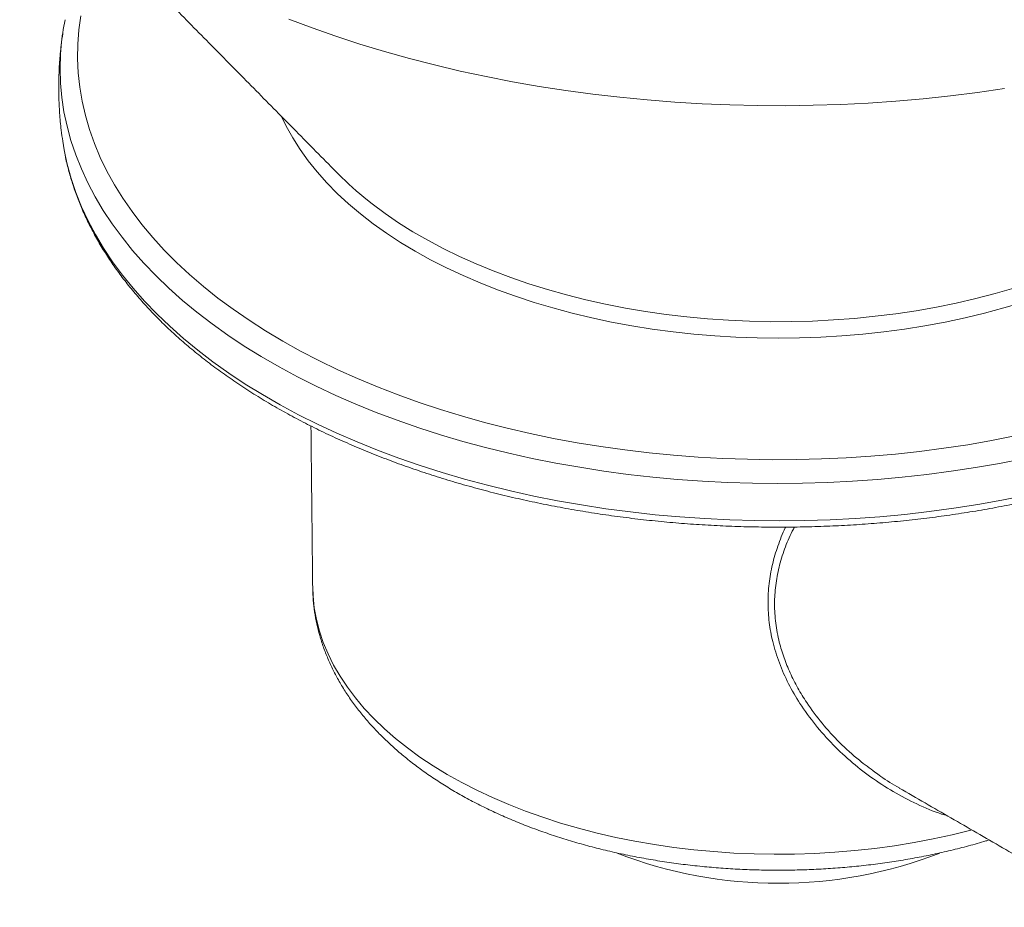
# Model space of a CAD drawing. Units: millimetres. Extents: x 7 to 530, y -430 to 257.
# Drawn here: x 324 to 426, y -348 to -256 of the extents above; entities that cross this region are included whole.
import ezdxf

# ---------------------------------------------------------------- set-up
doc = ezdxf.new("R2010")
doc.units = ezdxf.units.MM

msp = doc.modelspace()

# ---------------------------------------------------------------- linework, layer by layer
at = {"color": 7, "linetype": 'Continuous', "lineweight": 15}
msp.add_line((354.301, -314.982), (354.301, -314.95), dxfattribs=at)
at = {"color": 7, "linetype": 'Continuous', "lineweight": 15, "flags": 128}
for points in [[(427.481, -299.249), (425.039, -299.727), (422.57, -300.154), (420.075, -300.531), (417.559, -300.856), (415.025, -301.131), (412.476, -301.353), (409.915, -301.523), (407.344, -301.642), (404.769, -301.707), (402.19, -301.72), (399.613, -301.681), (397.04, -301.589), (394.473, -301.445), (391.918, -301.248), (389.375, -301), (386.85, -300.7), (384.345, -300.349), (381.862, -299.947), (379.406, -299.494), (376.979, -298.992), (374.584, -298.441), (372.224, -297.841), (369.903, -297.193), (367.622, -296.499), (365.385, -295.758), (363.195, -294.973), (361.055, -294.143), (358.966, -293.271), (356.932, -292.356), (354.956, -291.4), (353.038, -290.405), (351.183, -289.371), (349.393, -288.3), (347.669, -287.193), (346.013, -286.052), (344.429, -284.878), (342.917, -283.672), (341.48, -282.437), (340.119, -281.172), (338.836, -279.881), (337.634, -278.565), (336.512, -277.225), (335.473, -275.862), (334.518, -274.48), (333.648, -273.079), (332.864, -271.661), (332.168, -270.228), (331.559, -268.781), (331.039, -267.323), (330.609, -265.856), (330.269, -264.38), (330.019, -262.899), (329.86, -261.413), (329.792, -259.925), (329.814, -258.437), (329.928, -256.95), (330.133, -255.466)], [(426.387, -263.048), (423.587, -263.454), (420.765, -263.808), (417.925, -264.11), (415.071, -264.361), (412.203, -264.559), (409.327, -264.704), (406.444, -264.797), (403.557, -264.836), (400.669, -264.823), (397.784, -264.757), (394.904, -264.638), (392.032, -264.466), (389.17, -264.242), (386.323, -263.966), (383.492, -263.637), (380.68, -263.257), (377.891, -262.826), (375.127, -262.343), (372.39, -261.811), (369.685, -261.228), (367.013, -260.596), (364.377, -259.916), (361.779, -259.187), (359.223, -258.412), (356.711, -257.59), (354.246, -256.722), (351.829, -255.81)], [(428.348, -301.613), (425.878, -302.102), (423.379, -302.541), (420.856, -302.929), (418.31, -303.267), (415.746, -303.553), (413.166, -303.787), (410.573, -303.969), (407.971, -304.098), (405.363, -304.176), (402.752, -304.2), (400.141, -304.172), (397.533, -304.092), (394.931, -303.959), (392.339, -303.773), (389.76, -303.536), (387.197, -303.247), (384.653, -302.906), (382.131, -302.514), (379.634, -302.072), (377.166, -301.58), (374.728, -301.038), (372.325, -300.448), (369.959, -299.81), (367.633, -299.124), (365.35, -298.392), (363.113, -297.614), (360.924, -296.792), (358.785, -295.926), (356.701, -295.018), (354.673, -294.068), (352.703, -293.078), (350.794, -292.049), (348.949, -290.982), (347.169, -289.879), (345.457, -288.74), (343.815, -287.568), (342.245, -286.363), (340.748, -285.128), (339.327, -283.863), (337.983, -282.57), (336.718, -281.251), (335.534, -279.907), (334.432, -278.54), (333.413, -277.152), (332.478, -275.744), (331.629, -274.318), (330.867, -272.876), (330.192, -271.42), (329.606, -269.951), (329.109, -268.471), (328.701, -266.981), (328.384, -265.485), (328.157, -263.983), (328.022, -262.477), (327.977, -260.97), (328.024, -259.462), (328.093, -258.586)], [(428.303, -285.326), (426.337, -285.91), (424.33, -286.447), (422.287, -286.936), (420.21, -287.375), (418.104, -287.765), (415.971, -288.104), (413.816, -288.391), (411.643, -288.628), (409.454, -288.812), (407.254, -288.943), (405.046, -289.022), (402.835, -289.049), (400.624, -289.022), (398.416, -288.943), (396.216, -288.812), (394.027, -288.628), (391.854, -288.391), (389.699, -288.104), (387.566, -287.765), (385.46, -287.375), (383.383, -286.936), (381.34, -286.447), (379.333, -285.91), (377.367, -285.326), (375.444, -284.695), (373.567, -284.019), (371.741, -283.298), (369.968, -282.535), (368.251, -281.73), (366.593, -280.885), (364.997, -280.001), (363.466, -279.08), (362.002, -278.123), (360.607, -277.131), (359.285, -276.108), (358.038, -275.054), (356.866, -273.97), (355.774, -272.86), (354.761, -271.725), (353.831, -270.567), (352.985, -269.387), (352.224, -268.188), (351.549, -266.972), (351.062, -265.965)], [(328.499, -269.969), (328.393, -269.425), (328.248, -268.547)], [(428.605, -305.448), (426.135, -305.942), (423.635, -306.387), (421.111, -306.781), (418.564, -307.124), (415.998, -307.416), (413.416, -307.655), (410.821, -307.842), (408.216, -307.977), (405.605, -308.059), (402.99, -308.089), (400.375, -308.066), (397.763, -307.99), (395.158, -307.861), (392.561, -307.68), (389.978, -307.447), (387.41, -307.162), (384.86, -306.825), (382.333, -306.437), (379.831, -305.998), (377.356, -305.509), (374.913, -304.97), (372.504, -304.383), (370.132, -303.747), (367.8, -303.064), (365.511, -302.334), (363.267, -301.559), (361.071, -300.738), (358.927, -299.874), (356.836, -298.968), (354.801, -298.019), (352.825, -297.031), (350.91, -296.002), (349.058, -294.936), (347.272, -293.834), (345.554, -292.696), (343.905, -291.523), (342.329, -290.319), (340.826, -289.083), (339.399, -287.818), (338.049, -286.525), (336.779, -285.205), (335.589, -283.861), (334.481, -282.493), (333.457, -281.104), (332.517, -279.695), (331.663, -278.268), (330.896, -276.825), (330.217, -275.367), (329.627, -273.896), (329.126, -272.415), (328.714, -270.924), (328.499, -269.969)], [(427.381, -283.849), (425.416, -284.415), (423.412, -284.933), (421.373, -285.403), (419.301, -285.824), (417.201, -286.194), (415.076, -286.514), (412.93, -286.782), (410.766, -286.999), (408.588, -287.163), (406.401, -287.275), (404.207, -287.334), (402.011, -287.341), (399.817, -287.295), (397.628, -287.196), (395.447, -287.045), (393.28, -286.841), (391.129, -286.586), (388.998, -286.279), (386.891, -285.921), (384.812, -285.513), (382.764, -285.055), (380.751, -284.549), (378.776, -283.995), (376.843, -283.394), (374.954, -282.746), (373.114, -282.055), (371.326, -281.319), (369.592, -280.541), (367.915, -279.722), (366.299, -278.864), (364.746, -277.968), (363.26, -277.035), (361.841, -276.067), (360.494, -275.066), (360.012, -274.686)], [(422.997, -340.296), (422.889, -340.324), (420.95, -340.803), (418.976, -341.233), (416.971, -341.613), (414.94, -341.942), (412.886, -342.22), (410.813, -342.446), (408.725, -342.62), (406.626, -342.742), (404.52, -342.811), (402.41, -342.826), (400.302, -342.789), (398.198, -342.699), (396.103, -342.557), (394.02, -342.361), (391.954, -342.114), (389.909, -341.816), (387.888, -341.466), (385.896, -341.066), (383.935, -340.616), (382.01, -340.117), (380.125, -339.571), (378.282, -338.978), (376.486, -338.339), (374.74, -337.656), (373.046, -336.929), (371.409, -336.161), (369.832, -335.353), (368.316, -334.505), (366.866, -333.621), (365.484, -332.7), (364.172, -331.746), (362.934, -330.761), (361.771, -329.744), (360.685, -328.7), (359.679, -327.63), (358.755, -326.535), (357.914, -325.418), (357.158, -324.281), (356.488, -323.126), (355.906, -321.955), (355.412, -320.771), (355.008, -319.576), (354.694, -318.372), (354.472, -317.161), (354.34, -315.945), (354.301, -314.982)]]:
    msp.add_lwpolyline(points, dxfattribs=at)
at = {"color": 7, "linetype": 'Continuous', "lineweight": 15}
for centre, radius, start, end in [((353.505, -261.041), 25.53, 168.38301, 174.48034), ((381.987, -247.176), 35.209, 224.73939, 231.38209), ((402.835, -299.301), 46.552, 248.84507, 291.16856)]:
    msp.add_arc(centre, radius, start, end, dxfattribs=at)
for points in [[(323.768, -238.311), (356.977, -271.959)], [(354.122, -298.208), (354.301, -314.982)], [(415.434, -335.93), (436.955, -348.354)]]:
    msp.add_open_spline(points, degree=1, dxfattribs=at)
for points, knots in [([(328.257, -257.313), (328.198, -257.715), (328.052, -258.705), (327.914, -260.292), (327.831, -262.068), (327.832, -263.842), (327.917, -265.612), (328.055, -267.183), (328.2, -268.158), (328.257, -268.549)], [0, 0, 0, 0, 0.10805191, 0.26609219, 0.42362619, 0.58081943, 0.73783719, 0.8947919, 1, 1, 1, 1]), ([(328.517, -270.042), (328.529, -270.106), (328.629, -270.658), (328.895, -271.689), (329.321, -273.133), (329.835, -274.568), (330.427, -275.992), (331.101, -277.405), (331.853, -278.803), (332.684, -280.187), (333.593, -281.554), (334.579, -282.902), (335.641, -284.229), (336.778, -285.535), (337.988, -286.818), (339.27, -288.075), (340.623, -289.307), (342.044, -290.51), (343.532, -291.684), (345.086, -292.827), (346.703, -293.939), (348.381, -295.017), (350.119, -296.062), (351.914, -297.071), (353.765, -298.044), (355.67, -298.979), (357.625, -299.877), (359.629, -300.735), (361.681, -301.554), (363.776, -302.332), (365.914, -303.068), (368.092, -303.762), (370.308, -304.413), (372.558, -305.021), (374.841, -305.585), (377.155, -306.104), (379.496, -306.578), (381.862, -307.006), (384.251, -307.388), (386.66, -307.724), (389.086, -308.013), (391.527, -308.255), (393.98, -308.449), (396.443, -308.597), (398.913, -308.696), (401.387, -308.748), (403.862, -308.752), (406.336, -308.708), (408.807, -308.617), (411.271, -308.478), (413.726, -308.291), (416.169, -308.057), (418.598, -307.776), (421.01, -307.449), (423.402, -307.074), (425.772, -306.654), (428.117, -306.188), (430.436, -305.677), (432.722, -305.118), (434.339, -304.699), (435.183, -304.453), (435.287, -304.422)], [0, 0, 0, 0, 0.0022755, 0.0193689, 0.0364895, 0.0536425, 0.0708319, 0.0880602, 0.1053283, 0.1226357, 0.1399809, 0.1573614, 0.1747739, 0.1922147, 0.2096801, 0.2271663, 0.2446693, 0.2621859, 0.2797129, 0.2972474, 0.314787, 0.3323298, 0.3498738, 0.3674175, 0.3849596, 0.4024995, 0.4200364, 0.4375701, 0.4551, 0.4726262, 0.4901486, 0.507667, 0.5251817, 0.5426927, 0.5602003, 0.5777045, 0.5952057, 0.612704, 0.6301998, 0.6476934, 0.6651849, 0.6826747, 0.7001631, 0.7176503, 0.7351367, 0.7526227, 0.7701083, 0.7875941, 0.8050802, 0.8225668, 0.8400543, 0.857543, 0.8750333, 0.8925253, 0.9100194, 0.9275159, 0.9450151, 0.9625173, 0.9800227, 0.9975316, 1, 1, 1, 1]), ([(420.414, -338.805), (420.329, -338.782), (419.365, -338.522), (417.58, -337.757), (415.097, -336.52), (412.747, -335.025), (410.542, -333.328), (408.506, -331.44), (406.661, -329.373), (405.109, -327.237), (403.857, -325.07), (402.895, -322.909), (402.224, -320.765), (401.845, -318.672), (401.721, -316.653), (401.831, -314.635), (402.173, -312.647), (402.765, -310.709), (403.252, -309.411), (403.583, -308.769), (403.596, -308.744)], [0, 0, 0, 0, 0.0068973, 0.0777158, 0.1485753, 0.21919, 0.2887446, 0.3585288, 0.4282705, 0.4977668, 0.5584574, 0.6192568, 0.6798941, 0.7329858, 0.7863239, 0.8396623, 0.8927546, 0.9452285, 0.9978788, 1, 1, 1, 1]), ([(404.512, -308.733), (404.433, -308.877), (404.024, -309.623), (403.463, -311.021), (402.869, -312.908), (402.519, -314.822), (402.394, -316.767), (402.519, -318.745), (402.873, -320.622), (403.399, -322.356), (404.047, -323.955), (404.842, -325.517), (405.926, -327.287), (407.357, -329.206), (409.204, -331.217), (411.054, -332.922), (412.352, -333.865), (412.9, -334.263)], [0, 0, 0, 0, 0.0164413, 0.0851901, 0.1539249, 0.2209707, 0.2880099, 0.3578005, 0.4275984, 0.4857093, 0.5438274, 0.6032145, 0.6626083, 0.7518446, 0.8410999, 0.9328554, 1, 1, 1, 1]), ([(354.306, -314.945), (354.305, -314.998), (354.296, -315.465), (354.357, -316.346), (354.494, -317.584), (354.721, -318.815), (355.027, -320.039), (355.414, -321.252), (355.881, -322.455), (356.428, -323.646), (357.055, -324.821), (357.762, -325.981), (358.548, -327.121), (359.412, -328.241), (360.352, -329.338), (361.367, -330.409), (362.455, -331.452), (363.615, -332.466), (364.842, -333.447), (366.135, -334.395), (367.492, -335.307), (368.908, -336.181), (370.382, -337.017), (371.91, -337.813), (373.49, -338.568), (375.118, -339.282), (376.791, -339.952), (378.507, -340.579), (380.262, -341.161), (382.054, -341.698), (383.88, -342.19), (385.736, -342.635), (387.62, -343.034), (389.528, -343.385), (391.458, -343.689), (393.405, -343.945), (395.368, -344.153), (397.343, -344.312), (399.327, -344.422), (401.317, -344.484), (403.308, -344.497), (405.3, -344.461), (407.287, -344.376), (409.266, -344.242), (411.236, -344.06), (413.192, -343.829), (415.131, -343.551), (417.05, -343.224), (418.947, -342.85), (420.818, -342.431), (422.657, -341.96), (423.985, -341.594), (424.687, -341.372), (424.799, -341.336)], [0, 0, 0, 0, 0.0024628, 0.021568, 0.0406724, 0.0598047, 0.0789944, 0.0982683, 0.1176493, 0.1371553, 0.1567984, 0.1765846, 0.1965138, 0.2165804, 0.2367737, 0.2570797, 0.2774819, 0.2979629, 0.3185055, 0.3390936, 0.3597128, 0.3803509, 0.4009977, 0.4216432, 0.4422816, 0.4629088, 0.483522, 0.5041196, 0.5247008, 0.5452654, 0.5658139, 0.5863469, 0.6068656, 0.6273712, 0.6478651, 0.6683489, 0.6888242, 0.7092926, 0.729756, 0.7502161, 0.7706746, 0.7911333, 0.8115936, 0.832057, 0.8525255, 0.8730007, 0.8934845, 0.9139787, 0.9344849, 0.9550048, 0.97554, 0.996092, 1, 1, 1, 1]), ([(412.9, -334.263), (413.097, -334.414), (413.902, -335.034), (414.78, -335.536), (415.443, -335.915)], [0, 0, 0, 0, 0.2447606, 1, 1, 1, 1])]:
    msp.add_open_spline(points, degree=3, knots=knots, dxfattribs=at)

doc.saveas('drawing.dxf')
